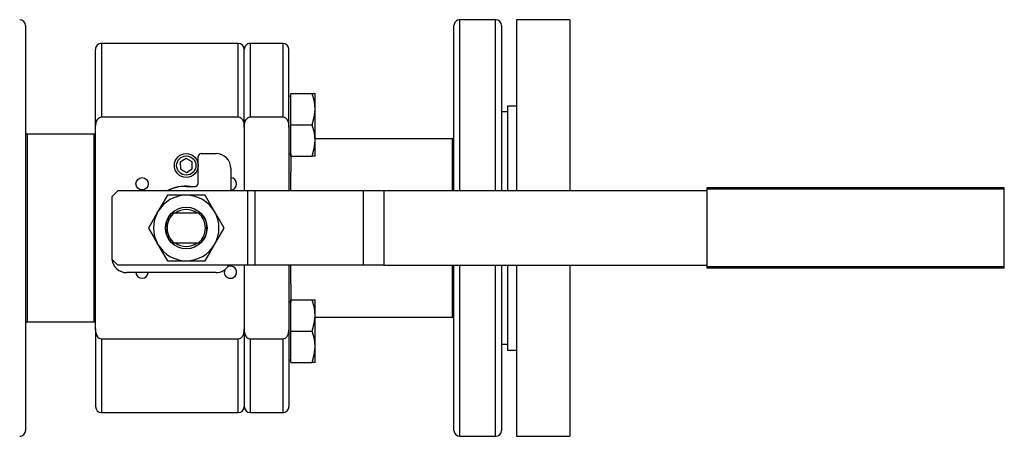
# Model space of a CAD drawing. Units: millimetres. Extents: x 0 to 11880, y 0 to 8400.
# Drawn here: x 8433 to 8764, y 2351 to 2491 of the extents above; entities that cross this region are included whole.
import ezdxf

# ---------------------------------------------------------------- set-up
doc = ezdxf.new("R2010")
doc.units = ezdxf.units.MM
doc.header["$LTSCALE"] = 20
doc.layers.add('AM_0', color=7, linetype='Continuous', lineweight=25)

msp = doc.modelspace()

# ---------------------------------------------------------------- linework, layer by layer
at = {"layer": 'AM_0'}
for p, q in [((8434.89, 2489.38), (8434.89, 2421.38)), ((8578.89, 2433.88), (8578.89, 2489.38)), ((8592.89, 2491.38), (8580.89, 2491.38)), ((8580.89, 2433.88), (8580.89, 2491.38)), ((8592.89, 2433.88), (8592.89, 2491.38)), ((8594.89, 2489.38), (8594.89, 2433.88)), ((8617.89, 2491.38), (8599.89, 2491.38)), ((8599.89, 2491.38), (8599.89, 2433.88)), ((8617.89, 2491.38), (8617.89, 2433.88)), ((8506.39, 2483.38), (8460.39, 2483.38)), ((8460.39, 2483.38), (8460.39, 2458.72)), ((8506.39, 2458.72), (8506.39, 2483.38)), ((8521.39, 2483.38), (8510.39, 2483.38)), ((8510.39, 2483.38), (8510.39, 2458.72)), ((8521.39, 2483.38), (8521.39, 2458.72)), ((8458.39, 2455.29), (8458.39, 2481.38)), ((8508.39, 2455.29), (8508.39, 2481.38)), ((8523.39, 2455.29), (8523.39, 2481.38)), ((8523.99, 2466.53), (8531.26, 2466.53)), ((8523.99, 2456.03), (8523.99, 2466.53)), ((8531.26, 2466.53), (8532.19, 2466.53)), ((8532.19, 2461.28), (8532.19, 2466.53)), ((8523.99, 2465.72), (8523.39, 2465.72)), ((8532.19, 2450.78), (8532.19, 2461.28)), ((8596.89, 2460.38), (8594.89, 2460.38)), ((8599.89, 2462.38), (8596.89, 2462.38)), ((8596.89, 2462.38), (8596.89, 2433.88)), ((8460.39, 2458.72), (8506.39, 2458.72)), ((8510.39, 2458.72), (8521.39, 2458.72)), ((8523.99, 2456.03), (8531.26, 2456.03)), ((8523.99, 2445.53), (8523.99, 2456.03)), ((8457.89, 2452.88), (8435.39, 2452.88)), ((8435.39, 2452.88), (8435.39, 2421.38)), ((8457.89, 2421.38), (8457.89, 2452.88)), ((8458.39, 2387.48), (8458.39, 2455.29)), ((8508.39, 2455.29), (8508.39, 2433.88)), ((8523.39, 2455.29), (8523.39, 2433.88)), ((8578.39, 2451.38), (8532.19, 2451.38)), ((8532.19, 2445.53), (8532.19, 2450.78)), ((8578.39, 2433.88), (8578.39, 2451.38)), ((8493.89, 2446.38), (8498.89, 2446.38)), ((8523.39, 2446.35), (8523.99, 2446.35)), ((8523.99, 2446.35), (8523.89, 2433.88)), ((8488.86, 2444.69), (8486.88, 2443.51)), ((8486.88, 2443.51), (8486.91, 2441.2)), ((8490.88, 2443.57), (8488.86, 2444.69)), ((8490.91, 2441.26), (8490.88, 2443.57)), ((8492.89, 2436.38), (8492.89, 2445.38)), ((8523.99, 2445.53), (8531.26, 2445.53)), ((8532.19, 2445.53), (8531.26, 2445.53)), ((8486.91, 2441.2), (8488.93, 2440.08)), ((8488.93, 2440.08), (8490.91, 2441.26)), ((8503.89, 2441.38), (8503.89, 2433.88)), ((8465.89, 2433.88), (8463.89, 2431.88)), ((8509.62, 2433.88), (8465.89, 2433.88)), ((8488.89, 2435.38), (8491.89, 2435.38)), ((8509.62, 2408.88), (8509.62, 2433.88)), ((8511.95, 2433.88), (8509.62, 2433.88)), ((8511.95, 2433.88), (8511.95, 2408.88)), ((8548.35, 2433.88), (8511.95, 2433.88)), ((8548.35, 2433.88), (8548.35, 2408.88)), ((8555.32, 2433.88), (8548.35, 2433.88)), ((8663.89, 2433.88), (8555.32, 2433.88)), ((8555.32, 2433.88), (8555.32, 2408.88)), ((8663.89, 2434.88), (8663.89, 2434.38)), ((8763.89, 2434.88), (8663.89, 2434.88)), ((8763.89, 2434.38), (8663.89, 2434.38)), ((8663.89, 2434.38), (8663.89, 2408.38)), ((8763.89, 2434.38), (8763.89, 2434.88)), ((8763.89, 2408.38), (8763.89, 2434.38)), ((8463.89, 2431.88), (8463.89, 2410.88)), ((8488.89, 2432.38), (8482.54, 2432.38)), ((8495.24, 2432.38), (8488.89, 2432.38)), ((8479.37, 2426.88), (8476.19, 2421.38)), ((8484.82, 2426.38), (8484.07, 2426.38)), ((8492.97, 2426.38), (8484.82, 2426.38)), ((8493.72, 2426.38), (8492.97, 2426.38)), ((8434.89, 2421.38), (8434.89, 2353.38)), ((8435.39, 2421.38), (8435.39, 2389.88)), ((8457.89, 2389.88), (8457.89, 2421.38)), ((8484.07, 2416.38), (8484.82, 2416.38)), ((8484.82, 2416.38), (8492.97, 2416.38)), ((8492.97, 2416.38), (8493.72, 2416.38)), ((8465.89, 2408.88), (8463.89, 2410.88)), ((8482.54, 2410.38), (8488.89, 2410.38)), ((8488.89, 2410.38), (8495.24, 2410.38)), ((8509.62, 2408.88), (8465.89, 2408.88)), ((8498.89, 2406.38), (8468.89, 2406.38)), ((8508.39, 2408.88), (8508.39, 2387.48)), ((8511.95, 2408.88), (8509.62, 2408.88)), ((8548.35, 2408.88), (8511.95, 2408.88)), ((8523.39, 2408.88), (8523.39, 2387.48)), ((8523.89, 2408.88), (8523.99, 2396.42)), ((8555.32, 2408.88), (8548.35, 2408.88)), ((8555.32, 2408.88), (8663.89, 2408.88)), ((8578.39, 2391.38), (8578.39, 2408.88)), ((8578.89, 2353.38), (8578.89, 2408.88)), ((8580.89, 2351.38), (8580.89, 2408.88)), ((8592.89, 2351.38), (8592.89, 2408.88)), ((8594.89, 2408.88), (8594.89, 2353.38)), ((8596.89, 2408.88), (8596.89, 2380.38)), ((8599.89, 2408.88), (8599.89, 2351.38)), ((8617.89, 2408.88), (8617.89, 2351.38)), ((8763.89, 2408.38), (8663.89, 2408.38)), ((8663.89, 2408.38), (8663.89, 2407.88)), ((8763.89, 2407.88), (8663.89, 2407.88)), ((8763.89, 2407.88), (8763.89, 2408.38)), ((8523.99, 2386.74), (8523.99, 2397.24)), ((8523.99, 2397.24), (8531.26, 2397.24)), ((8531.26, 2397.24), (8532.19, 2397.24)), ((8532.19, 2391.99), (8532.19, 2397.24)), ((8523.99, 2396.42), (8523.39, 2396.42)), ((8435.39, 2389.88), (8457.89, 2389.88)), ((8532.19, 2381.49), (8532.19, 2391.99)), ((8532.19, 2391.38), (8578.39, 2391.38)), ((8458.39, 2387.48), (8458.39, 2361.38)), ((8508.39, 2387.48), (8508.39, 2361.38)), ((8523.39, 2387.48), (8523.39, 2361.38)), ((8523.99, 2386.74), (8531.26, 2386.74)), ((8523.99, 2376.24), (8523.99, 2386.74)), ((8506.39, 2384.05), (8460.39, 2384.05)), ((8460.39, 2384.05), (8460.39, 2359.38)), ((8506.39, 2359.38), (8506.39, 2384.05)), ((8521.39, 2384.05), (8510.39, 2384.05)), ((8510.39, 2384.05), (8510.39, 2359.38)), ((8521.39, 2384.05), (8521.39, 2359.38)), ((8532.19, 2376.24), (8532.19, 2381.49)), ((8594.89, 2382.38), (8596.89, 2382.38)), ((8596.89, 2380.38), (8599.89, 2380.38)), ((8523.39, 2377.05), (8523.99, 2377.05)), ((8523.99, 2376.24), (8531.26, 2376.24)), ((8532.19, 2376.24), (8531.26, 2376.24)), ((8460.39, 2359.38), (8506.39, 2359.38)), ((8510.39, 2359.38), (8521.39, 2359.38)), ((8580.89, 2351.38), (8592.89, 2351.38)), ((8599.89, 2351.38), (8617.89, 2351.38))]:
    msp.add_line(p, q, dxfattribs=at)
at = {"layer": 'AM_0', "flags": 128}
for points in [[(8532.19, 2461.28), (8531.95, 2463.91), (8531.26, 2466.53)], [(8531.26, 2456.03), (8531.94, 2458.6), (8532.19, 2461.28)], [(8458.39, 2455.29), (8458.74, 2457.25), (8459.11, 2457.94), (8459.67, 2458.49), (8460.08, 2458.68), (8460.39, 2458.72)], [(8506.39, 2458.72), (8506.87, 2458.62), (8507.28, 2458.37), (8507.76, 2457.81), (8508.22, 2456.7), (8508.39, 2455.29)], [(8508.39, 2455.29), (8508.74, 2457.25), (8509.11, 2457.94), (8509.67, 2458.49), (8510.08, 2458.68), (8510.39, 2458.72)], [(8521.39, 2458.72), (8521.87, 2458.62), (8522.28, 2458.37), (8522.76, 2457.81), (8523.22, 2456.7), (8523.39, 2455.29)], [(8532.19, 2450.78), (8531.95, 2453.41), (8531.26, 2456.03)], [(8531.26, 2445.53), (8531.94, 2448.1), (8532.19, 2450.78)], [(8482.54, 2432.38), (8480.99, 2429.69), (8479.37, 2426.88)], [(8498.42, 2426.88), (8496.83, 2429.63), (8495.24, 2432.38)], [(8501.6, 2421.38), (8500.04, 2424.08), (8498.42, 2426.88)], [(8476.19, 2421.38), (8477.75, 2418.69), (8479.37, 2415.88)], [(8498.42, 2415.88), (8500.01, 2418.63), (8501.6, 2421.38)], [(8479.37, 2415.88), (8480.95, 2413.13), (8482.54, 2410.38)], [(8495.24, 2410.38), (8496.8, 2413.08), (8498.42, 2415.88)], [(8532.19, 2391.99), (8531.95, 2394.61), (8531.26, 2397.24)], [(8531.26, 2386.74), (8531.94, 2389.31), (8532.19, 2391.99)], [(8460.39, 2384.05), (8459.92, 2384.15), (8459.51, 2384.4), (8459.02, 2384.96), (8458.56, 2386.07), (8458.39, 2387.48)], [(8508.39, 2387.48), (8508.05, 2385.52), (8507.68, 2384.83), (8507.12, 2384.28), (8506.71, 2384.09), (8506.39, 2384.05)], [(8510.39, 2384.05), (8509.92, 2384.15), (8509.51, 2384.4), (8509.02, 2384.96), (8508.56, 2386.07), (8508.39, 2387.48)], [(8523.39, 2387.48), (8523.05, 2385.52), (8522.68, 2384.83), (8522.12, 2384.28), (8521.71, 2384.09), (8521.39, 2384.05)], [(8532.19, 2381.49), (8531.95, 2384.11), (8531.26, 2386.74)], [(8531.26, 2376.24), (8531.94, 2378.81), (8532.19, 2381.49)]]:
    msp.add_lwpolyline(points, dxfattribs=at)
at = {"layer": 'AM_0'}
for centre, radius in [((8488.89, 2442.38), 4), ((8488.89, 2442.38), 3.23), ((8474.04, 2436.23), 2.07), ((8488.89, 2421.38), 7)]:
    msp.add_circle(centre, radius, dxfattribs=at)
for centre, radius, start, end in [((8432.89, 2489.38), 2, 0, 90), ((8580.89, 2489.38), 2, 89.9974, 180), ((8592.89, 2489.38), 2, 0, 90), ((8460.39, 2481.38), 2, 89.9999, 180), ((8506.39, 2481.38), 2, 0, 89.9998), ((8510.39, 2481.38), 2, 89.9944, 180), ((8521.39, 2481.38), 2, 0, 90), ((8435.39, 2453.38), 0.5, 180.0001, 269.9895), ((8457.89, 2453.38), 0.5, 269.9939, 359.9999), ((8578.39, 2451.88), 0.5, 270.0039, 0.0001), ((8493.89, 2445.38), 1, 90, 180), ((8498.89, 2441.38), 5, 0, 90), ((8491.89, 2436.38), 1, 269.9924, 360), ((8503.74, 2436.23), 2.07, 274.1826, 85.8174), ((8488.89, 2421.38), 14.06, 84.8363, 117.2229), ((8488.89, 2421.38), 14, 89.9997, 116.7655), ((8488.89, 2421.38), 11, 90, 150), ((8488.89, 2421.38), 11, 30, 90), ((8488.89, 2421.38), 11, 150, 210), ((8488.89, 2421.38), 6.95, 133.993, 226.007), ((8488.89, 2421.38), 6.45, 129.1767, 230.8219), ((8488.89, 2421.38), 6.19, 90, 126.0975), ((8488.89, 2421.38), 6.19, 53.9025, 90), ((8488.89, 2421.38), 6.45, 309.1776, 50.8228), ((8488.89, 2421.38), 6.95, 313.993, 46.007), ((8488.89, 2421.38), 11, 330, 30), ((8488.89, 2421.38), 6.19, 233.9025, 306.0975), ((8488.89, 2421.38), 11, 210, 270), ((8488.89, 2421.38), 11, 270, 330), ((8468.87, 2411.38), 5, 185.7384, 270.2873), ((8474.04, 2406.54), 2.07, 184.1826, 270), ((8474.04, 2406.54), 2.07, 270, 355.8174), ((8498.89, 2411.38), 5, 270, 330), ((8503.74, 2406.54), 2.07, 156.9095, 270), ((8503.74, 2406.54), 2.07, 270, 113.0905), ((8435.39, 2389.38), 0.5, 90.0105, 179.9999), ((8457.89, 2389.38), 0.5, 0.0001, 90.0061), ((8578.39, 2390.88), 0.5, 359.9999, 89.9961), ((8460.39, 2361.38), 2, 180, 270), ((8506.39, 2361.38), 2, 270.0002, 360), ((8510.39, 2361.38), 2, 180, 270), ((8521.39, 2361.38), 2, 269.9964, 360), ((8432.89, 2353.38), 2, 269.9957, 0), ((8580.89, 2353.38), 2, 180, 270), ((8592.89, 2353.38), 2, 270.005, 0)]:
    msp.add_arc(centre, radius, start, end, dxfattribs=at)

doc.saveas('drawing.dxf')
